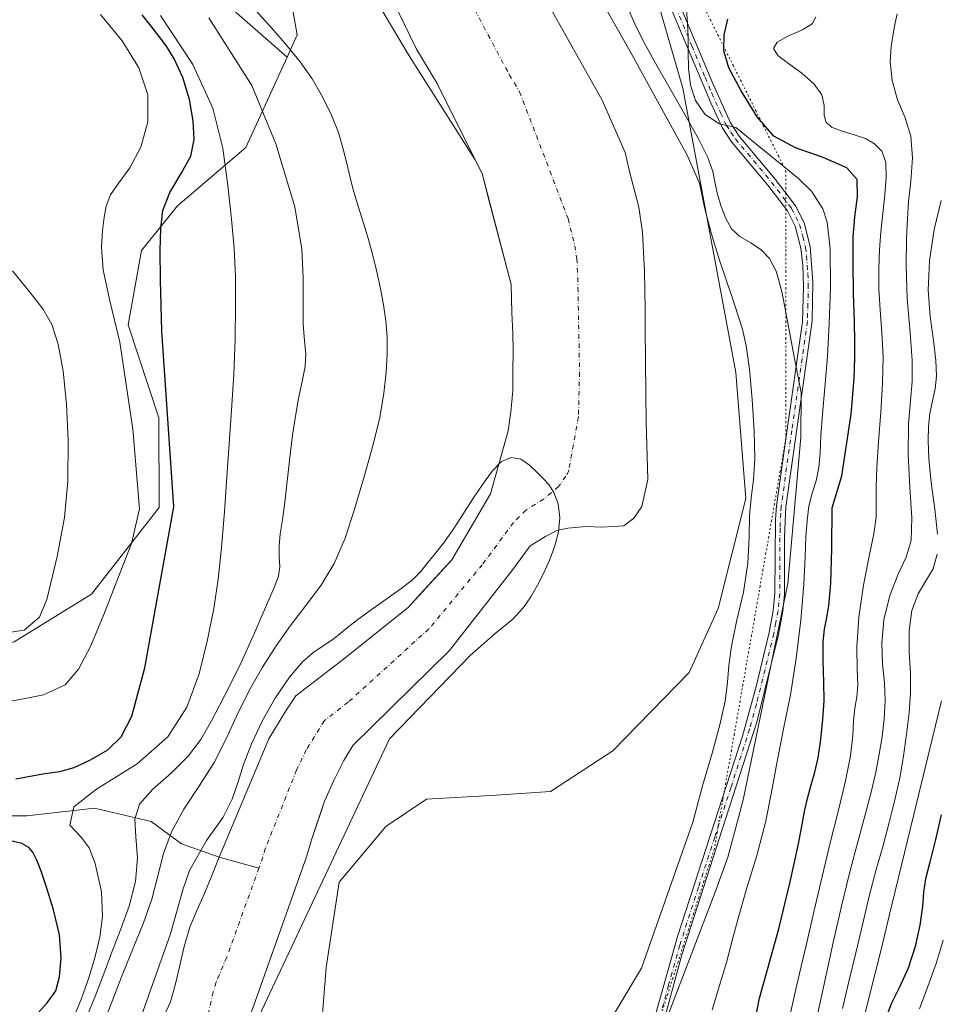
# Model space of a CAD drawing. Units: metres. Extents: x 628385 to 631853, y 4704161 to 4706547.
# Drawn here: x 630139 to 630406, y 4704683 to 4704970 of the extents above; entities that cross this region are included whole.
import ezdxf

# ---------------------------------------------------------------- set-up
doc = ezdxf.new("R2010")
doc.units = ezdxf.units.M
doc.header["$MEASUREMENT"] = 0
doc.linetypes.add('DGN Style 4', pattern=[2.638475, 1.318413, -0.659207, 0.001648, -0.659207])
doc.linetypes.add('DGN Style 5', pattern=[1.153612, 0.494405, -0.659207])
for name, color, linetype, lineweight in [('Arbolado forestal CxS', 92, 'Continuous', 0), ('Corriente natural Cxs', 4, 'Continuous', 13), ('Corriente natural eje', 4, 'DGN Style 4', 0), ('Corriente natural lineal', 142, 'Continuous', 13), ('Curva de nivel maestra', 30, 'Continuous', 30), ('Curva de nivel normal', 30, 'Continuous', 0), ('Matorral CxS', 135, 'Continuous', 0), ('Pista no pavimentada Cxs', 111, 'Continuous', 0), ('Pista no pavimentada eje', 91, 'DGN Style 4', 0), ('Suelo desnudo CxS', 253, 'Continuous', 0), ('Vía pecuaria eje', 92, 'DGN Style 5', 0)]:
    doc.layers.add(name, color=color, linetype=linetype, lineweight=lineweight)

# ---------------------------------------------------------------- blocks, each defined once
blk = doc.blocks.new('*U15')
at = {"layer": 'Arbolado forestal CxS', "color": 92, "linetype": 'Continuous', "lineweight": 0}
blk.add_polyline3d([(630200.6801, 4704973.0015, 361.9207), (630216.9769, 4704958.7767, 360.2982), (630204.9223, 4704932.4719, 368.4839), (630185.0401, 4704915.4447, 374.4642), (630174.5819, 4704902.4717, 376.8028), (630170.7045, 4704880.7807, 378.8898), (630179.6749, 4704853.7099, 377.684), (630179.7231, 4704827.6759, 377.9223), (630160.0589, 4704802.3987, 382.2521), (630137.5547, 4704788.4777, 384.6417)], dxfattribs=at)
blk = doc.blocks.new('*U17')
at = {"layer": 'Suelo desnudo CxS', "color": 253, "linetype": 'Continuous', "lineweight": 0}
for points in [[(630285.8971, 4704986.8978, 354.5539), (630308.71, 4704946.28, 355.586), (630315.37, 4704930.95, 354.6666), (630316.72, 4704925.5, 354.7541), (630319.39, 4704915.12, 355.2304), (630320.48, 4704907.7, 355.4987), (630320.77, 4704902.01, 355.4793), (630321.05, 4704896.51, 355.3532), (630321.16, 4704890.81, 355.3234), (630321.26, 4704885.47, 355.1382), (630321.19, 4704879.77, 354.5835), (630321.44, 4704860.9, 354.7011), (630321.52, 4704852.53, 354.9719), (630322.01, 4704835.81, 354.3276), (630320.28, 4704827.89, 354.4983), (630317.96, 4704824.56, 354.2603), (630317.827, 4704824.4558, 354.2415), (630315.05, 4704822.28, 354.1204), (630308.65, 4704821.95, 354.5807), (630304.01, 4704822.07, 354.7653), (630298.69, 4704821.62, 354.6694), (630295.52, 4704820.92, 354.4837), (630292.23, 4704819.15, 354.2524), (630287.7401, 4704816.43, 354.1175), (630282.74, 4704809.58, 353.7248), (630264.29, 4704785.99, 353.7167), (630236.13, 4704758.36, 353.7089), (630233.5101, 4704753.96, 353.6986), (630230.6001, 4704748.11, 353.7614), (630227.88, 4704742.09, 353.3432), (630226.8727, 4704739.144, 353.5005), (630224.1601, 4704731.21, 353.2817), (630222.65, 4704725.97, 352.8662), (630203.99, 4704673.42, 353.7809)], [(630180.58, 4704678.46, 354.1407), (630182.98, 4704683.74, 354.359), (630184.49, 4704688.99, 354.3841), (630185.67, 4704693.86, 354.0794), (630186.97, 4704699.8, 353.8338), (630188.64, 4704705.41, 354.0216), (630190.7, 4704710.32, 353.9596), (630192.94, 4704715.25, 353.9014), (630194.84, 4704719.98, 354.1255), (630197.21, 4704725.8, 354.4715), (630211.63, 4704760.32, 354.3049), (630216.56, 4704768.41, 354.0163), (630219.54, 4704772.84, 353.9593), (630233.42, 4704783.52, 354.2157), (630246.4938, 4704793.961, 354.3631), (630250.7577, 4704797.3662, 354.067), (630252.24, 4704798.55, 354.1026), (630255.7599, 4704802.3952, 354.4262), (630264.9001, 4704812.38, 354.687), (630276.2, 4704831.66, 354.8069), (630281.32, 4704849.92, 355.3481), (630282.11, 4704855.48, 355.3047), (630282.69, 4704861.56, 355.3018), (630282.7456, 4704866.8469, 355.2941), (630282.75, 4704867.27, 355.2915), (630282.81, 4704873.15, 355.2064), (630282.71, 4704878.49, 355.1397), (630282.41, 4704884.35, 354.9499), (630282.17, 4704892.53, 354.9222), (630275.369, 4704918.6597, 355.2133), (630273.75, 4704924.88, 355.0516), (630271.7827, 4704928.8207, 355.0258), (630260.66, 4704951.1, 355.2416), (630254.62, 4704961.12, 354.6531), (630234.51, 4705002.58, 355.324)]]:
    blk.add_polyline3d(points, dxfattribs=at)
blk = doc.blocks.new('*U18')
at = {"layer": 'Corriente natural Cxs', "color": 4, "linetype": 'Continuous', "lineweight": 13}
for points in [[(630275.32, 4705005.73, 355.0218), (630308.71, 4704946.28, 355.586), (630315.37, 4704930.95, 354.6666), (630316.72, 4704925.5, 354.7541), (630319.39, 4704915.12, 355.2304), (630320.48, 4704907.7, 355.4987), (630320.77, 4704902.01, 355.4793), (630321.05, 4704896.51, 355.3532), (630321.16, 4704890.81, 355.3234), (630321.26, 4704885.47, 355.1382), (630321.19, 4704879.77, 354.5835), (630321.44, 4704860.9, 354.7011), (630321.52, 4704852.53, 354.9719), (630322.01, 4704835.81, 354.3276), (630320.28, 4704827.89, 354.4983), (630317.96, 4704824.56, 354.2603), (630315.05, 4704822.28, 354.1204), (630308.65, 4704821.95, 354.5807), (630304.01, 4704822.07, 354.7653), (630298.69, 4704821.62, 354.6694), (630295.52, 4704820.92, 354.4837), (630292.23, 4704819.15, 354.2524), (630287.7401, 4704816.43, 354.1175), (630282.74, 4704809.58, 353.7248), (630264.29, 4704785.99, 353.7167), (630236.13, 4704758.36, 353.7089), (630233.5101, 4704753.96, 353.6986), (630230.6001, 4704748.11, 353.7614), (630227.88, 4704742.09, 353.3432), (630224.1601, 4704731.21, 353.2817), (630222.65, 4704725.97, 352.8662), (630203.99, 4704673.42, 353.7809)], [(630180.58, 4704678.46, 354.1407), (630182.98, 4704683.74, 354.359), (630184.49, 4704688.99, 354.3841), (630185.67, 4704693.86, 354.0794), (630186.97, 4704699.8, 353.8338), (630188.64, 4704705.41, 354.0216), (630190.7, 4704710.32, 353.9596), (630192.94, 4704715.25, 353.9014), (630194.84, 4704719.98, 354.1255), (630197.21, 4704725.8, 354.4715), (630211.63, 4704760.32, 354.3049), (630216.56, 4704768.41, 354.0163), (630219.54, 4704772.84, 353.9593), (630233.42, 4704783.52, 354.2157), (630252.24, 4704798.55, 354.1026), (630264.9001, 4704812.38, 354.687), (630276.2, 4704831.66, 354.8069), (630281.32, 4704849.92, 355.3481), (630282.11, 4704855.48, 355.3047), (630282.69, 4704861.56, 355.3018), (630282.75, 4704867.27, 355.2915), (630282.81, 4704873.15, 355.2064), (630282.71, 4704878.49, 355.1397), (630282.41, 4704884.35, 354.9499), (630282.17, 4704892.53, 354.9222), (630273.75, 4704924.88, 355.0516), (630260.66, 4704951.1, 355.2416), (630254.62, 4704961.12, 354.6531), (630234.51, 4705002.58, 355.324)]]:
    blk.add_polyline3d(points, dxfattribs=at)

msp = doc.modelspace()

# ---------------------------------------------------------------- linework, layer by layer
at = {"layer": 'Arbolado forestal CxS', "color": 92, "linetype": 'Continuous', "lineweight": 0}
for points in [[(629813.8697, 4705255.4905, 376.0174), (629826.3115, 4705251.7947, 371.5722), (629863.1229, 4705223.2909, 375.6098), (629912.2207, 4705192.1853, 367.0901), (629951.9307, 4705155.7537, 370.0299), (629985.5091, 4705135.0379, 366.2444), (630002.4157, 4705120.2381, 368.3529), (630024.9183, 4705110.0293, 363.4422), (630058.0969, 4705104.5435, 358.8317), (630086.9825, 4705093.2307, 357.764), (630118.7069, 4705070.5619, 357.1219), (630148.9097, 4705033.2481, 360.3381), (630177.9437, 4704992.0945, 365.5056), (630200.6801, 4704973.0015, 361.9207), (630216.9769, 4704958.7767, 360.2982)], [(629813.8697, 4705255.4905, 376.0174), (629826.3115, 4705251.7947, 371.5722), (629863.1229, 4705223.2909, 375.6098), (629912.2207, 4705192.1853, 367.0901), (629951.9307, 4705155.7537, 370.0299), (629985.5091, 4705135.0379, 366.2444), (630002.4157, 4705120.2381, 368.3529), (630024.9183, 4705110.0293, 363.4422), (630058.0969, 4705104.5435, 358.8317), (630086.9825, 4705093.2307, 357.764), (630118.7069, 4705070.5619, 357.1219), (630148.9097, 4705033.2481, 360.3381), (630177.9437, 4704992.0945, 365.5056), (630200.6801, 4704973.0015, 361.9207), (630216.9769, 4704958.7767, 360.2982)], [(630271.7827, 4704928.8207, 355.0258), (630252.5025, 4704959.1109, 355.0637), (630233.2253, 4704991.6287, 355.417), (630210.8069, 4705022.7955, 355.7744), (630191.6965, 4705038.5895, 356.0946), (630208.5179, 4705013.2105, 356.2548), (630216.2183, 4704986.1065, 358.0018), (630219.9429, 4704965.2477, 359.1534), (630216.9769, 4704958.7767, 360.2982)], [(630234.51, 4705002.58, 355.324), (630254.62, 4704961.12, 354.6531), (630260.66, 4704951.1, 355.2416), (630271.7827, 4704928.8207, 355.0258), (630252.5025, 4704959.1109, 355.0637), (630233.2253, 4704991.6287, 355.417)], [(630234.51, 4705002.58, 355.324), (630254.62, 4704961.12, 354.6531), (630260.66, 4704951.1, 355.2416), (630271.7827, 4704928.8207, 355.0258)], [(630216.2183, 4704986.1065, 358.0018), (630219.9429, 4704965.2477, 359.1534), (630216.9769, 4704958.7767, 360.2982), (630200.6801, 4704973.0015, 361.9207)], [(630203.99, 4704673.42, 353.7809), (630222.65, 4704725.97, 352.8662), (630224.1601, 4704731.21, 353.2817), (630226.8727, 4704739.144, 353.5005), (630227.88, 4704742.09, 353.3432), (630230.6001, 4704748.11, 353.7614), (630233.5101, 4704753.96, 353.6986), (630236.13, 4704758.36, 353.7089), (630264.29, 4704785.99, 353.7167), (630282.74, 4704809.58, 353.7248), (630287.7401, 4704816.43, 354.1175), (630292.23, 4704819.15, 354.2524), (630295.52, 4704820.92, 354.4837), (630298.69, 4704821.62, 354.6694), (630304.01, 4704822.07, 354.7653), (630308.65, 4704821.95, 354.5807), (630315.05, 4704822.28, 354.1204), (630317.827, 4704824.4558, 354.2415), (630317.96, 4704824.56, 354.2603), (630320.28, 4704827.89, 354.4983), (630322.01, 4704835.81, 354.3276), (630321.52, 4704852.53, 354.9719), (630321.44, 4704860.9, 354.7011), (630321.19, 4704879.77, 354.5835), (630321.26, 4704885.47, 355.1382), (630321.16, 4704890.81, 355.3234), (630321.05, 4704896.51, 355.3532), (630320.77, 4704902.01, 355.4793), (630320.48, 4704907.7, 355.4987), (630319.39, 4704915.12, 355.2304), (630316.72, 4704925.5, 354.7541), (630315.37, 4704930.95, 354.6666), (630308.71, 4704946.28, 355.586), (630285.8971, 4704986.8978, 354.5539)], [(630285.8971, 4704986.8978, 354.5539), (630308.71, 4704946.28, 355.586), (630315.37, 4704930.95, 354.6666), (630316.72, 4704925.5, 354.7541), (630319.39, 4704915.12, 355.2304), (630320.48, 4704907.7, 355.4987), (630320.77, 4704902.01, 355.4793), (630321.05, 4704896.51, 355.3532), (630321.16, 4704890.81, 355.3234), (630321.26, 4704885.47, 355.1382), (630321.19, 4704879.77, 354.5835), (630321.44, 4704860.9, 354.7011), (630321.52, 4704852.53, 354.9719), (630322.01, 4704835.81, 354.3276), (630320.28, 4704827.89, 354.4983), (630317.96, 4704824.56, 354.2603), (630317.827, 4704824.4558, 354.2415), (630315.05, 4704822.28, 354.1204), (630308.65, 4704821.95, 354.5807), (630304.01, 4704822.07, 354.7653), (630298.69, 4704821.62, 354.6694), (630295.52, 4704820.92, 354.4837), (630292.23, 4704819.15, 354.2524), (630287.7401, 4704816.43, 354.1175), (630282.74, 4704809.58, 353.7248), (630264.29, 4704785.99, 353.7167), (630236.13, 4704758.36, 353.7089), (630233.5101, 4704753.96, 353.6986), (630230.6001, 4704748.11, 353.7614), (630227.88, 4704742.09, 353.3432), (630226.8727, 4704739.144, 353.5005), (630224.1601, 4704731.21, 353.2817), (630222.65, 4704725.97, 352.8662), (630203.99, 4704673.42, 353.7809)], [(630323.0715, 4704981.2685, 368.6836), (630332.1589, 4704949.7555, 368.7192), (630341.0277, 4704902.3617, 360.2803), (630347.6749, 4704866.9747, 359.2378), (630350.5471, 4704830.2199, 359.9484), (630342.4925, 4704798.2601, 358.7313), (630334.0883, 4704779.6259, 357.9798), (630311.8179, 4704756.8209, 356.1297), (630293.7077, 4704744.9197, 356.4362), (630277.8527, 4704743.8717, 356.8491), (630257.5549, 4704742.7075, 356.3825), (630245.6929, 4704734.7795, 356.2692), (630232.1427, 4704718.5515, 355.966), (630228.3491, 4704693.6873, 356.8598), (630226.9287, 4704675.2355, 357.1782)], [(630323.0715, 4704981.2685, 368.6836), (630332.1589, 4704949.7555, 368.7192), (630341.0277, 4704902.3617, 360.2803), (630347.6749, 4704866.9747, 359.2378), (630350.5471, 4704830.2199, 359.9484), (630342.4925, 4704798.2601, 358.7313), (630334.0883, 4704779.6259, 357.9798), (630311.8179, 4704756.8209, 356.1297), (630293.7077, 4704744.9197, 356.4362), (630277.8527, 4704743.8717, 356.8491), (630257.5549, 4704742.7075, 356.3825), (630245.6929, 4704734.7795, 356.2692), (630232.1427, 4704718.5515, 355.966), (630228.3491, 4704693.6873, 356.8598), (630226.9287, 4704675.2355, 357.1782)], [(630095.5901, 4704796.6013, 391.3274), (630114.8337, 4704782.8065, 387.6249), (630137.5547, 4704788.4777, 384.6417), (630160.0589, 4704802.3987, 382.2521), (630179.7231, 4704827.6759, 377.9223), (630179.6749, 4704853.7099, 377.684), (630170.7045, 4704880.7807, 378.8898), (630174.5819, 4704902.4717, 376.8028), (630185.0401, 4704915.4447, 374.4642), (630204.9223, 4704932.4719, 368.4839), (630216.9769, 4704958.7767, 360.2982)]]:
    msp.add_polyline3d(points, dxfattribs=at)
at = {"layer": 'Corriente natural Cxs', "color": 4, "linetype": 'Continuous', "lineweight": 13}
for points in [[(630275.32, 4705005.73, 355.0218), (630308.71, 4704946.28, 355.586), (630315.37, 4704930.95, 354.6666), (630316.72, 4704925.5, 354.7541), (630319.39, 4704915.12, 355.2304), (630320.48, 4704907.7, 355.4987), (630320.77, 4704902.01, 355.4793), (630321.05, 4704896.51, 355.3532), (630321.16, 4704890.81, 355.3234), (630321.26, 4704885.47, 355.1382), (630321.19, 4704879.77, 354.5835), (630321.44, 4704860.9, 354.7011), (630321.52, 4704852.53, 354.9719), (630322.01, 4704835.81, 354.3276), (630320.28, 4704827.89, 354.4983), (630317.96, 4704824.56, 354.2603), (630315.05, 4704822.28, 354.1204), (630308.65, 4704821.95, 354.5807), (630304.01, 4704822.07, 354.7653), (630298.69, 4704821.62, 354.6694), (630295.52, 4704820.92, 354.4837), (630292.23, 4704819.15, 354.2524), (630287.7401, 4704816.43, 354.1175), (630282.74, 4704809.58, 353.7248), (630264.29, 4704785.99, 353.7167), (630236.13, 4704758.36, 353.7089), (630233.5101, 4704753.96, 353.6986), (630230.6001, 4704748.11, 353.7614), (630227.88, 4704742.09, 353.3432), (630224.1601, 4704731.21, 353.2817), (630222.65, 4704725.97, 352.8662), (630203.99, 4704673.42, 353.7809)], [(630180.58, 4704678.46, 354.1407), (630182.98, 4704683.74, 354.359), (630184.49, 4704688.99, 354.3841), (630185.67, 4704693.86, 354.0794), (630186.97, 4704699.8, 353.8338), (630188.64, 4704705.41, 354.0216), (630190.7, 4704710.32, 353.9596), (630192.94, 4704715.25, 353.9014), (630194.84, 4704719.98, 354.1255), (630197.21, 4704725.8, 354.4715), (630211.63, 4704760.32, 354.3049), (630216.56, 4704768.41, 354.0163), (630219.54, 4704772.84, 353.9593), (630233.42, 4704783.52, 354.2157), (630252.24, 4704798.55, 354.1026), (630264.9001, 4704812.38, 354.687), (630276.2, 4704831.66, 354.8069), (630281.32, 4704849.92, 355.3481), (630282.11, 4704855.48, 355.3047), (630282.69, 4704861.56, 355.3018), (630282.75, 4704867.27, 355.2915), (630282.81, 4704873.15, 355.2064), (630282.71, 4704878.49, 355.1397), (630282.41, 4704884.35, 354.9499), (630282.17, 4704892.53, 354.9222), (630273.75, 4704924.88, 355.0516), (630260.66, 4704951.1, 355.2416), (630254.62, 4704961.12, 354.6531), (630234.51, 4705002.58, 355.324)]]:
    msp.add_polyline3d(points, dxfattribs=at)
at = {"layer": 'Corriente natural eje', "color": 4, "linetype": 'DGN Style 4', "lineweight": 0}
for points in [[(630254.9007, 4705004.0304, 354.1714), (630281.6601, 4704953.7001, 353.9406), (630284.6801, 4704948.6901, 353.8862), (630298.7701, 4704911.7401, 353.7075), (630300.7801, 4704903.8301, 353.769), (630301.3201, 4704900.1101, 353.3897), (630301.6101, 4704894.5201, 353.0913), (630302.1301, 4704867.0201, 353.5755), (630301.8101, 4704854.0101, 353.3601), (630298.9801, 4704838.3601, 354.3745), (630298.1601, 4704836.7401, 354.4223), (630296.0101, 4704833.7401, 354.4876), (630291.6501, 4704830.0201, 354.3614), (630286.5601, 4704826.9501, 354.2414), (630282.9001, 4704823.2701, 354.1401), (630273.8201, 4704810.9801, 354.088), (630258.2601, 4704792.2701, 354.1422), (630234.7701, 4704770.9401, 353.3716), (630227.8301, 4704765.6001, 353.7505), (630222.5701, 4704757.1401, 353.8334), (630219.7501, 4704751.2001, 353.525), (630210.6901, 4704728.5001, 353.5373), (630209.9301, 4704725.8801, 353.3189), (630208.771, 4704722.6651, 352.7569)], [(630208.771, 4704722.6651, 352.7569), (630199.4101, 4704696.7001, 352.4795), (630196.3101, 4704689.4101, 352.1791), (630195.4801, 4704686.6101, 352.2087), (630194.2401, 4704681.2001, 352.5396), (630192.2801, 4704675.9401, 352.6025), (630186.9201, 4704665.7801, 352.8991), (630184.0501, 4704660.9101, 352.9421), (630151.6301, 4704595.4701, 352.8151), (630150.7101, 4704592.5701, 352.9096), (630143.9404, 4704579.5398, 352.2623)]]:
    msp.add_polyline3d(points, dxfattribs=at)
at = {"layer": 'Corriente natural lineal', "color": 142, "linetype": 'Continuous', "lineweight": 13}
msp.add_polyline3d([(630119.2301, 4704737.8601, 373.9094), (630141.1601, 4704737.8501, 372.5244), (630160.8901, 4704740.1101, 368.2036), (630177.4301, 4704736.1901, 363.1212), (630186.2401, 4704729.7501, 357.8645), (630197.2101, 4704725.8001, 354.4715), (630208.771, 4704722.6651, 352.7569)], dxfattribs=at)
at = {"layer": 'Curva de nivel maestra', "color": 30, "linetype": 'Continuous', "lineweight": 30, "flags": 128}
for points, elevation in [([(630137.97, 4704748.6301), (630145.88, 4704750.0501), (630150.79, 4704750.7301), (630154.93, 4704751.9601), (630159.78, 4704754.1401), (630164.74, 4704757.0401), (630168.71, 4704760.8601), (630171.76, 4704766.8501), (630175.52, 4704780.9901), (630183.96, 4704827.7901), (630180.49, 4704878.9901), (630180.11, 4704893.9401), (630180.02, 4704902.4501), (630180.17, 4704908.8701), (630180.78, 4704914.1001), (630182.8, 4704919.3401), (630186.16, 4704924.8701), (630188.95, 4704929.9601), (630189.94, 4704934.8301), (630189.64, 4704940.2101), (630188.55, 4704946.4301), (630186.59, 4704952.8801), (630184.14, 4704958.2301), (630181.84, 4704961.9701), (630179.75, 4704964.8101), (630177.41, 4704967.7901), (630174.77, 4704971.0601)], 375), ([(630353.2, 4704677.8201), (630354.56, 4704684.7401), (630356.9, 4704693.1001), (630360.14, 4704705.0001), (630363.44, 4704718.6501), (630365.8, 4704729.2701), (630366.99, 4704735.3801), (630367.61, 4704739.1201), (630368.47, 4704742.8701), (630369.52, 4704746.8901), (630370.59, 4704750.6101), (630371.65, 4704754.7301), (630372.43, 4704760.1301), (630373.01, 4704766.0301), (630373.35, 4704771.3701), (630373.24, 4704776.7501), (630373.04, 4704782.9501), (630373.08, 4704788.5501), (630373.42, 4704792.2301), (630374, 4704795.1001), (630374.74, 4704799.0001), (630375.27, 4704805.6101), (630375.54, 4704815.6501), (630375.67, 4704827.5101), (630378.45, 4704836.8501), (630381.22, 4704854.8101), (630382.1, 4704865.2101), (630382.32, 4704871.1801), (630382.27, 4704875.9301), (630382.14, 4704881.7301), (630381.94, 4704889.8301), (630381.76, 4704898.8701), (630381.84, 4704906.3401), (630382.29, 4704912.2901), (630383.04, 4704918.0801), (630382.92, 4704923.0901), (630379.91, 4704926.5701), (630373.1, 4704929.5001), (630364.99, 4704932.3601), (630358.68, 4704935.7901), (630353.87, 4704941.4001), (630349.2, 4704948.9901), (630345.59, 4704955.6801), (630344.1, 4704960.6201), (630344.22, 4704965.2501), (630345.3, 4704969.8601)], 375), ([(630407.38, 4704738.1301), (630405.79, 4704730.9601), (630404.15, 4704724.4001), (630402.82, 4704719.5201), (630402.26, 4704715.6501), (630401.99, 4704711.4201), (630401.25, 4704706.0401), (630399.88, 4704699.8601), (630397.8, 4704693.4601), (630395.22, 4704687.7701), (630392.93, 4704683.3401), (630391.52, 4704679.5001)], 400), ([(630142.95, 4704678.7201), (630147.09, 4704683.4101), (630149.59, 4704686.9301), (630150.72, 4704690.9501), (630151.16, 4704696.5601), (630150.72, 4704703.2001), (630148.99, 4704710.4801), (630146.96, 4704717.1201), (630145.4, 4704721.7601), (630144.11, 4704725.0001), (630142.99, 4704727.2801), (630141.73, 4704728.6901), (630139.73, 4704729.7601), (630136.04, 4704730.7101)], 375)]:
    msp.add_lwpolyline(points, dxfattribs=dict(at, elevation=elevation))
at = {"layer": 'Curva de nivel normal', "color": 30, "linetype": 'Continuous', "lineweight": 0, "flags": 128}
for points, elevation in [([(630306.88, 4704671.2801), (630320.14, 4704693.5201), (630335.1, 4704736.0201), (630337.93, 4704746.5701), (630340.72, 4704756.1301), (630342.99, 4704764.3701), (630344.5, 4704771.2001), (630345.25, 4704776.7501), (630345.63, 4704781.6501), (630346.33, 4704787.2201), (630347.86, 4704794.4701), (630349.84, 4704802.9601), (630351.17, 4704811.4601), (630351.52, 4704818.9801), (630351.61, 4704825.1801), (630352.1, 4704830.4301), (630352.81, 4704835.6701), (630353.16, 4704841.9501), (630352.96, 4704849.9001), (630352.38, 4704859.1001), (630351.57, 4704867.8901), (630350.62, 4704874.6801), (630349.54, 4704879.5601), (630348.26, 4704883.7801), (630346.74, 4704888.3001), (630344.92, 4704893.6601), (630342.71, 4704900.2301), (630340.43, 4704907.6001), (630338.55, 4704914.9601), (630337.09, 4704922.0501), (630333.44, 4704930.1901), (630316.73, 4704960.5601), (630287.85, 4705011.6101)], 360), ([(630320.96, 4704661.7101), (630341.65, 4704715.6501), (630345.26, 4704725.8201), (630347.28, 4704732.9801), (630349.74, 4704742.4901), (630362.79, 4704805.5201), (630366.54, 4704848.1401), (630366.61, 4704861.1101), (630364.64, 4704871.5201), (630362.68, 4704881.8901), (630361.04, 4704890.5501), (630359.4, 4704896.4301), (630357.46, 4704900.1201), (630355, 4704902.7001), (630351.96, 4704904.7101), (630348.84, 4704906.5401), (630346.4, 4704908.7901), (630344.69, 4704911.7901), (630343.34, 4704915.2701), (630342.29, 4704918.7201), (630341.63, 4704922.0101), (630340.94, 4704925.4301), (630339.48, 4704929.5101), (630336.86, 4704934.7901), (630333.17, 4704941.4301), (630328.91, 4704948.8901), (630324.74, 4704956.1201), (630321.21, 4704962.4301), (630318.4, 4704967.9901), (630316.18, 4704973.1601)], 365), ([(630135.5, 4704771.0401), (630140.75, 4704772.0701), (630146, 4704773.0601), (630152.31, 4704776.0001), (630156.28, 4704780.6001), (630159.69, 4704787.1901), (630163.42, 4704795.9701), (630171.68, 4704817.1801), (630174.04, 4704827.2901), (630172.08, 4704850.4701), (630168.29, 4704875.7701), (630165.31, 4704888.1601), (630163.44, 4704896.8601), (630162.93, 4704903.3701), (630163.26, 4704908.3301), (630163.73, 4704912.1301), (630164.32, 4704915.4201), (630165.6, 4704918.6501), (630167.96, 4704922.1401), (630171.14, 4704926.5601), (630174.35, 4704932.5701), (630176.42, 4704939.9401), (630176.38, 4704947.7601), (630173.82, 4704955.6101), (630168.98, 4704963.5201), (630162.67, 4704971.1601)], 380), ([(630154.59, 4704678.5401), (630157.14, 4704684.6801), (630159.31, 4704690.9501), (630161.08, 4704696.8901), (630162.46, 4704702.5501), (630163.27, 4704708.5201), (630162.94, 4704715.7101), (630161.09, 4704724.0301), (630159.3, 4704728.5101), (630157, 4704731.6301), (630153.68, 4704735.1901), (630154.88, 4704740.4501), (630161.47, 4704745.6501), (630173.28, 4704753.0301), (630182.23, 4704760.8401), (630187.82, 4704769.4601), (630191.33, 4704779.1901), (630193.78, 4704789.1401), (630195.61, 4704798.2401), (630196.93, 4704806.7601), (630197.92, 4704816.0301), (630198.75, 4704826.3501), (630199.47, 4704836.5901), (630200.14, 4704846.1901), (630200.83, 4704855.9901), (630201.46, 4704866.4201), (630201.84, 4704876.7401), (630201.98, 4704886.2801), (630201.93, 4704894.9101), (630201.55, 4704903.0401), (630200.8, 4704911.5701), (630199.76, 4704921.3501), (630198.26, 4704932.3001), (630195.33, 4704943.9401), (630189.54, 4704956.6601), (630180.14, 4704970.8901)], 370), ([(630158.55, 4704679.1201), (630161.23, 4704685.5601), (630163.63, 4704691.8201), (630165.97, 4704698.1201), (630168.46, 4704704.6501), (630170.98, 4704711.5901), (630172.81, 4704718.7101), (630173.37, 4704725.6001), (630172.93, 4704731.7801), (630172.62, 4704736.9301), (630174, 4704741.2801), (630177.9, 4704745.6201), (630183.28, 4704750.3601), (630188.18, 4704755.2001), (630191.81, 4704760.0501), (630194.95, 4704765.5301), (630198.66, 4704772.6001), (630203.17, 4704781.6401), (630207.6, 4704791.3201), (630211, 4704799.2001), (630213.2, 4704804.3101), (630214.43, 4704807.6101), (630214.82, 4704810.3901), (630214.68, 4704813.2401), (630214.63, 4704816.3701), (630214.99, 4704819.9201), (630215.64, 4704824.0901), (630216.32, 4704829.1801), (630217.73, 4704842.1701), (630218.56, 4704848.6501), (630219.41, 4704854.2701), (630220.32, 4704859.3801), (630221.36, 4704864.3001), (630222.22, 4704868.6801), (630222.43, 4704872.4001), (630222.01, 4704876.1801), (630221.61, 4704881.0101), (630221.61, 4704887.2401), (630221.68, 4704894.4801), (630221.22, 4704902.8201), (630219.18, 4704915.1801), (630213.65, 4704933.5501), (630206.69, 4704950.5101), (630194.19, 4704970.1601)], 365), ([(630207.82, 4704972.4201), (630212.42, 4704967.2601), (630216.83, 4704962.2301), (630220.77, 4704957.3801), (630224.24, 4704952.4301), (630227.32, 4704947.1601), (630229.91, 4704941.8801), (630231.91, 4704936.8301), (630233.42, 4704931.6701), (630234.71, 4704926.1301), (630236.09, 4704920.5601), (630237.66, 4704915.3301), (630239.24, 4704910.4201), (630240.64, 4704905.7001), (630241.9, 4704901.0001), (630243.08, 4704896.2101), (630244.16, 4704891.3801), (630245.07, 4704886.6401), (630245.77, 4704881.9701), (630246.13, 4704877.2501), (630246.14, 4704872.3601), (630245.85, 4704867.0301), (630245.18, 4704860.8801), (630243.95, 4704853.8701), (630242.07, 4704845.9401), (630239.56, 4704836.9701), (630236.73, 4704827.4701), (630233.86, 4704818.6901), (630230.72, 4704811.3301), (630226.88, 4704805.0301), (630222.44, 4704799.1101), (630217.98, 4704793.2601), (630213.81, 4704787.3801), (630209.82, 4704781.1801), (630205.95, 4704774.3601), (630202.36, 4704767.1201), (630199.1, 4704760.0901), (630195.7, 4704753.4201), (630191.5, 4704746.6701), (630186.94, 4704739.8001), (630183.29, 4704733.2201), (630180.99, 4704726.8801), (630179.38, 4704720.3701), (630177.56, 4704713.5801), (630175.15, 4704706.6901), (630169.14, 4704691.9701), (630165.71, 4704683.1301), (630161.95, 4704673.4201)], 360), ([(630340.7, 4704681.3701), (630342.91, 4704688.4601), (630344.87, 4704695.1601), (630346.48, 4704701.1901), (630348.22, 4704707.7201), (630350.69, 4704716.2301), (630353.7, 4704726.2701), (630356.28, 4704735.9301), (630358.05, 4704744.7301), (630359.65, 4704753.7001), (630361.55, 4704763.2101), (630363.52, 4704773.1101), (630365.22, 4704783.6801), (630366.55, 4704794.8401), (630367.4, 4704805.1901), (630367.8, 4704813.2401), (630368.04, 4704819.1001), (630368.36, 4704823.8201), (630368.93, 4704828.0101), (630369.87, 4704831.7701), (630370.98, 4704835.3801), (630371.82, 4704839.2401), (630372.18, 4704843.5801), (630372.39, 4704848.5901), (630372.83, 4704854.8101), (630373.55, 4704862.6101), (630374.28, 4704871.5701), (630374.81, 4704881.2101), (630375.16, 4704891.5601), (630375.13, 4704902.9101), (630374.19, 4704910.7401), (630372.98, 4704914.5501), (630369.64, 4704919.7601), (630365.85, 4704923.4501), (630347.67, 4704938.3101), (630342.79, 4704939.3601), (630338.65, 4704942.1901), (630335.92, 4704946.1501), (630334.43, 4704950.5801), (630333.87, 4704955.4801), (630333.76, 4704960.2801), (630333.73, 4704964.5701), (630333.6, 4704968.5301), (630333.23, 4704972.7001)], 370), ([(630362.88, 4704677.3601), (630365.32, 4704688.2601), (630367.97, 4704699.7401), (630370.42, 4704710.3401), (630372.74, 4704720.2101), (630375.12, 4704730.0101), (630377.49, 4704739.4801), (630379.57, 4704748.0401), (630381, 4704755.3301), (630381.66, 4704761.1101), (630381.91, 4704765.5301), (630382.31, 4704769.1801), (630382.88, 4704772.5501), (630383.16, 4704776.0301), (630383, 4704780.4901), (630382.89, 4704787.0101), (630383.44, 4704795.6801), (630384.8, 4704805.0601), (630386.5, 4704813.4201), (630387.86, 4704819.9401), (630388.46, 4704824.7801), (630388.5, 4704828.8801), (630388.48, 4704833.4301), (630388.69, 4704839.3101), (630389.16, 4704846.8501), (630389.81, 4704855.4101), (630390.37, 4704863.8501), (630390.49, 4704871.5501), (630390.13, 4704878.5401), (630389.61, 4704885.1101), (630389.28, 4704891.4301), (630389.26, 4704897.3001), (630389.5, 4704902.6901), (630389.9, 4704907.8901), (630390.4, 4704913.2001), (630390.99, 4704918.6301), (630391.44, 4704923.8201), (630391.27, 4704928.1601), (630390.12, 4704931.3501), (630388.05, 4704933.5501), (630385.35, 4704935.0701), (630382.12, 4704936.1801), (630378.57, 4704937.1801), (630375.52, 4704938.3701), (630373.79, 4704939.8901), (630373.37, 4704941.9901), (630373.37, 4704944.7201), (630372.65, 4704947.7501), (630370.43, 4704950.9001), (630366.86, 4704954.0501), (630362.92, 4704956.8701), (630359.86, 4704959.2101), (630358.59, 4704961.2501), (630359.65, 4704963.1501), (630362.92, 4704964.9801), (630367, 4704966.7401), (630369.9, 4704968.5001), (630370.9, 4704970.5001)], 380), ([(630369.84, 4704672.8401), (630373.16, 4704687.9401), (630376, 4704700.9701), (630378.39, 4704711.5501), (630380.74, 4704721.1801), (630383.14, 4704730.2801), (630385.29, 4704738.1601), (630387.03, 4704744.7701), (630388.38, 4704750.5601), (630389.4, 4704755.7901), (630390.22, 4704760.8601), (630390.86, 4704766.0801), (630391.15, 4704771.3301), (630390.92, 4704776.5601), (630390.36, 4704782.0701), (630390.1, 4704788.1701), (630390.74, 4704794.9601), (630392.49, 4704801.9801), (630394.92, 4704808.2101), (630397.22, 4704813.1801), (630398.67, 4704818.0201), (630398.92, 4704824.5801), (630398.34, 4704833.4301), (630397.82, 4704843.1701), (630397.93, 4704851.8701), (630398.5, 4704858.6701), (630399.01, 4704864.2901), (630398.99, 4704870.4501), (630398.35, 4704878.5901), (630397.54, 4704888.4601), (630397.19, 4704898.1501), (630397.33, 4704905.9301), (630397.59, 4704911.6901), (630397.93, 4704916.7501), (630398.54, 4704922.6401), (630399.06, 4704929.4201), (630398.63, 4704935.7201), (630396.95, 4704941.0501), (630394.73, 4704946.3301), (630393.11, 4704952.0001), (630392.58, 4704957.3801), (630392.84, 4704961.8701), (630393.41, 4704965.5901), (630394.01, 4704968.7401), (630394.63, 4704971.3501)], 385), ([(630407.46, 4704917.0501), (630405.4, 4704908.5901), (630404.03, 4704899.5001), (630403.64, 4704890.9501), (630404.22, 4704883.2501), (630405.18, 4704876.2901), (630405.89, 4704870.3901), (630406.06, 4704865.8501), (630405.66, 4704862.1601), (630404.88, 4704858.6501), (630404.15, 4704855.0401), (630403.73, 4704851.2501), (630403.62, 4704847.0301), (630403.86, 4704841.7801), (630404.53, 4704834.9601), (630405.55, 4704827.1301), (630406.36, 4704819.8401)], 390), ([(630135.99, 4704791.2101), (630140.37, 4704791.9201), (630144.87, 4704795.6701), (630146.99, 4704800.8301), (630150, 4704813.3701), (630152.18, 4704824.7601), (630153.14, 4704835.3301), (630153.2, 4704847.1901), (630152.75, 4704857.7501), (630151.76, 4704867.2901), (630150.34, 4704875.1501), (630148.47, 4704880.8901), (630145.84, 4704885.4401), (630142.04, 4704890.3301), (630137.02, 4704896.5201)], 385), ([(630196.3719, 4704653.2324), (630246.84, 4704760.3101), (630270.3, 4704784.5101), (630277.51, 4704790.9501), (630282.67, 4704795.1201), (630285.76, 4704798.4901), (630287.91, 4704801.6501), (630289.84, 4704804.9901), (630291.72, 4704808.6401), (630293.45, 4704812.5301), (630294.91, 4704816.5001), (630296.02, 4704820.5101), (630296.42, 4704824.6301), (630295.88, 4704828.6701), (630294.66, 4704832.0401), (630293.14, 4704834.3701), (630291.51, 4704836.0901), (630289.72, 4704837.9001), (630287.58, 4704839.9601), (630285.03, 4704841.7101), (630282.22, 4704842.2301), (630279.37, 4704841.0101), (630276.64, 4704838.2201), (630273.93, 4704834.4201), (630271.06, 4704830.1201), (630268.12, 4704825.6401), (630265.31, 4704821.2401), (630262.5, 4704817.2101), (630259.78, 4704813.8401), (630257.6, 4704811.1701), (630255.78, 4704808.8601), (630253.38, 4704806.5001), (630249.84, 4704803.8001), (630241.47, 4704797.8301), (630237.6, 4704795.0201), (630233.96, 4704792.1801), (630230.64, 4704789.5101), (630227.7, 4704787.4501), (630224.85, 4704785.6001), (630221.58, 4704782.8101), (630217.67, 4704778.2501), (630213.5, 4704772.1501), (630209.67, 4704765.4201), (630206.58, 4704758.8201), (630204.32, 4704752.7801), (630202.65, 4704747.5001), (630201.01, 4704742.7301), (630198.35, 4704737.5101), (630193.48, 4704730.6601), (630188.51, 4704721.9401), (630186.73, 4704716.6001), (630182.99, 4704703.5201), (630174.53, 4704679.4101)], 355), ([(630406.29, 4704814.0601), (630405.07, 4704809.7801), (630402.97, 4704806.2801), (630400.68, 4704802.4901), (630398.92, 4704797.6701), (630398.11, 4704791.7801), (630398.13, 4704785.4801), (630398.45, 4704779.4201), (630398.51, 4704773.6701), (630398.08, 4704767.8401), (630397.33, 4704761.6101), (630396.44, 4704755.2101), (630395.36, 4704748.9201), (630393.96, 4704742.5401), (630392.31, 4704735.9301), (630390.5, 4704729.2701), (630388.53, 4704722.2701), (630386.46, 4704714.4301), (630384.48, 4704706.0901), (630382.58, 4704697.9701), (630380.63, 4704690.0601), (630378.66, 4704681.7701)], 390), ([(630407.47, 4704771.3201), (630392.27, 4704708.7101), (630390.15, 4704699.7301), (630388.2, 4704692.0101), (630386.02, 4704683.6001), (630383.84, 4704674.5101)], 395), ([(630401.09, 4704681.6301), (630403.53, 4704688.1701), (630405.97, 4704694.8901), (630408, 4704701.6201)], 405)]:
    msp.add_lwpolyline(points, dxfattribs=dict(at, elevation=elevation))
at = {"layer": 'Matorral CxS', "color": 135, "linetype": 'Continuous', "lineweight": 0}
for points in [[(630271.7827, 4704928.8207, 355.0258), (630252.5025, 4704959.1109, 355.0637), (630233.2253, 4704991.6287, 355.417), (630210.8069, 4705022.7955, 355.7744), (630191.6965, 4705038.5895, 356.0946), (630208.5179, 4705013.2105, 356.2548), (630216.2183, 4704986.1065, 358.0018), (630219.9429, 4704965.2477, 359.1534), (630216.9769, 4704958.7767, 360.2982)], [(630233.2253, 4704991.6287, 355.417), (630252.5025, 4704959.1109, 355.0637), (630271.7827, 4704928.8207, 355.0258), (630273.75, 4704924.88, 355.0516), (630275.369, 4704918.6597, 355.2133), (630282.17, 4704892.53, 354.9222), (630282.41, 4704884.35, 354.9499), (630282.71, 4704878.49, 355.1397), (630282.81, 4704873.15, 355.2064), (630282.75, 4704867.27, 355.2915), (630282.7456, 4704866.8469, 355.2941), (630282.69, 4704861.56, 355.3018), (630282.11, 4704855.48, 355.3047), (630281.32, 4704849.92, 355.3481), (630276.2, 4704831.66, 354.8069), (630264.9001, 4704812.38, 354.687), (630255.7599, 4704802.3952, 354.4262), (630252.24, 4704798.55, 354.1026), (630250.7577, 4704797.3662, 354.067), (630246.4938, 4704793.961, 354.3631), (630233.42, 4704783.52, 354.2157), (630219.54, 4704772.84, 353.9593), (630216.56, 4704768.41, 354.0163), (630211.63, 4704760.32, 354.3049), (630197.21, 4704725.8, 354.4715), (630194.84, 4704719.98, 354.1255), (630192.94, 4704715.25, 353.9014), (630190.7, 4704710.32, 353.9596), (630188.64, 4704705.41, 354.0216), (630186.97, 4704699.8, 353.8338), (630185.67, 4704693.86, 354.0794), (630184.49, 4704688.99, 354.3841), (630182.98, 4704683.74, 354.359), (630180.58, 4704678.46, 354.1407)], [(630137.5547, 4704788.4777, 384.6417), (630160.0589, 4704802.3987, 382.2521), (630179.7231, 4704827.6759, 377.9223), (630179.6749, 4704853.7099, 377.684), (630170.7045, 4704880.7807, 378.8898), (630174.5819, 4704902.4717, 376.8028), (630185.0401, 4704915.4447, 374.4642), (630204.9223, 4704932.4719, 368.4839), (630216.9769, 4704958.7767, 360.2982), (630219.9429, 4704965.2477, 359.1534), (630216.2183, 4704986.1065, 358.0018)], [(630226.9287, 4704675.2355, 357.1782), (630228.3491, 4704693.6873, 356.8598), (630232.1427, 4704718.5515, 355.966), (630245.6929, 4704734.7795, 356.2692), (630257.5549, 4704742.7075, 356.3825), (630277.8527, 4704743.8717, 356.8491), (630293.7077, 4704744.9197, 356.4362), (630311.8179, 4704756.8209, 356.1297), (630334.0883, 4704779.6259, 357.9798), (630342.4925, 4704798.2601, 358.7313), (630350.5471, 4704830.2199, 359.9484), (630347.6749, 4704866.9747, 359.2378), (630341.0277, 4704902.3617, 360.2803), (630332.1589, 4704949.7555, 368.7192), (630323.0715, 4704981.2685, 368.6836)], [(630323.0715, 4704981.2685, 368.6836), (630332.1589, 4704949.7555, 368.7192), (630341.0277, 4704902.3617, 360.2803), (630347.6749, 4704866.9747, 359.2378), (630350.5471, 4704830.2199, 359.9484), (630342.4925, 4704798.2601, 358.7313), (630334.0883, 4704779.6259, 357.9798), (630311.8179, 4704756.8209, 356.1297), (630293.7077, 4704744.9197, 356.4362), (630277.8527, 4704743.8717, 356.8491), (630257.5549, 4704742.7075, 356.3825), (630245.6929, 4704734.7795, 356.2692), (630232.1427, 4704718.5515, 355.966), (630228.3491, 4704693.6873, 356.8598), (630226.9287, 4704675.2355, 357.1782)], [(630095.5901, 4704796.6013, 391.3274), (630114.8337, 4704782.8065, 387.6249), (630137.5547, 4704788.4777, 384.6417), (630160.0589, 4704802.3987, 382.2521), (630179.7231, 4704827.6759, 377.9223), (630179.6749, 4704853.7099, 377.684), (630170.7045, 4704880.7807, 378.8898), (630174.5819, 4704902.4717, 376.8028), (630185.0401, 4704915.4447, 374.4642), (630204.9223, 4704932.4719, 368.4839), (630216.9769, 4704958.7767, 360.2982)], [(630271.7827, 4704928.8207, 355.0258), (630273.75, 4704924.88, 355.0516), (630275.369, 4704918.6597, 355.2133), (630282.17, 4704892.53, 354.9222), (630282.41, 4704884.35, 354.9499), (630282.71, 4704878.49, 355.1397), (630282.81, 4704873.15, 355.2064), (630282.75, 4704867.27, 355.2915), (630282.7456, 4704866.8469, 355.2941), (630282.69, 4704861.56, 355.3018), (630282.11, 4704855.48, 355.3047), (630281.32, 4704849.92, 355.3481), (630276.2, 4704831.66, 354.8069), (630264.9001, 4704812.38, 354.687), (630255.7599, 4704802.3952, 354.4262), (630252.24, 4704798.55, 354.1026), (630250.7577, 4704797.3662, 354.067), (630246.4938, 4704793.961, 354.3631), (630233.42, 4704783.52, 354.2157), (630219.54, 4704772.84, 353.9593), (630216.56, 4704768.41, 354.0163), (630211.63, 4704760.32, 354.3049), (630197.21, 4704725.8, 354.4715), (630194.84, 4704719.98, 354.1255), (630192.94, 4704715.25, 353.9014), (630190.7, 4704710.32, 353.9596), (630188.64, 4704705.41, 354.0216), (630186.97, 4704699.8, 353.8338), (630185.67, 4704693.86, 354.0794), (630184.49, 4704688.99, 354.3841), (630182.98, 4704683.74, 354.359), (630180.58, 4704678.46, 354.1407)]]:
    msp.add_polyline3d(points, dxfattribs=at)
at = {"layer": 'Pista no pavimentada Cxs', "color": 111, "linetype": 'Continuous', "lineweight": 0}
for points in [[(630324.1701, 4704679.6401, 366.288), (630330.7101, 4704703.0001, 364.3446), (630340.1701, 4704732.0701, 363.5964), (630349.5901, 4704761.0801, 365.2646), (630353.5501, 4704775.5401, 364.4832), (630357.3201, 4704791.2201, 364.4168), (630358.5301, 4704797.6101, 364.8759), (630359.0201, 4704802.5801, 366.387), (630359.1701, 4704824.1501, 372.8704), (630359.4601, 4704828.1101, 373.8541), (630362.2901, 4704848.2801, 368.166), (630367.0501, 4704881.7001, 367.1918), (630367.3501, 4704891.9201, 367.5156), (630367.1401, 4704898.1601, 367.8097), (630366.5801, 4704903.1201, 368.1883), (630364.8901, 4704909.5601, 368.5868), (630362.6401, 4704914.0101, 368.2738), (630356.9601, 4704921.5101, 368.7197), (630346.3801, 4704934.1201, 370.0285), (630343.6301, 4704938.2901, 370.3353), (630340.3301, 4704945.4501, 370.6929), (630336.4301, 4704954.6601, 370.6738), (630324.9101, 4704982.1601, 369.3341)], [(630324.1701, 4704679.6401, 366.288), (630330.7101, 4704703.0001, 364.3446), (630340.1701, 4704732.0701, 363.5964), (630349.5901, 4704761.0801, 365.2646), (630353.5501, 4704775.5401, 364.4832), (630357.3201, 4704791.2201, 364.4168), (630358.5301, 4704797.6101, 364.8759), (630359.0201, 4704802.5801, 366.387), (630359.1701, 4704824.1501, 372.8704), (630359.4601, 4704828.1101, 373.8541), (630362.2901, 4704848.2801, 368.166), (630367.0501, 4704881.7001, 367.1918), (630367.3501, 4704891.9201, 367.5156), (630367.1401, 4704898.1601, 367.8097), (630366.5801, 4704903.1201, 368.1883), (630364.8901, 4704909.5601, 368.5868), (630362.6401, 4704914.0101, 368.2738), (630356.9601, 4704921.5101, 368.7197), (630346.3801, 4704934.1201, 370.0285), (630343.6301, 4704938.2901, 370.3353), (630340.3301, 4704945.4501, 370.6929), (630336.4301, 4704954.6601, 370.6738), (630324.9101, 4704982.1601, 369.3341)], [(630327.4801, 4704983.2101, 369.7462), (630333.2601, 4704969.3801, 371.228), (630340.9301, 4704951.1301, 372.3299), (630346.0601, 4704939.6401, 371.0538), (630348.6101, 4704935.7901, 370.704), (630359.1301, 4704923.2401, 369.4447), (630365.0001, 4704915.4901, 368.6913), (630367.5001, 4704910.5501, 368.7457), (630369.3101, 4704903.6301, 368.6163), (630370.1001, 4704893.3601, 368.7692), (630369.8801, 4704881.9501, 368.6344), (630365.5901, 4704851.8301, 367.8359), (630362.2201, 4704827.8201, 371.1398), (630361.8401, 4704819.0401, 371.9306), (630361.7901, 4704802.4401, 366.309), (630361.3101, 4704797.4601, 366.3377), (630360.0301, 4704790.6401, 366.4485), (630353.7101, 4704765.1801, 365.8046), (630342.8101, 4704731.2101, 363.9621), (630331.9101, 4704697.4101, 365.4024), (630326.8401, 4704678.8801, 367.4707)], [(630327.4801, 4704983.2101, 369.7462), (630333.2601, 4704969.3801, 371.228), (630340.9301, 4704951.1301, 372.3299), (630346.0601, 4704939.6401, 371.0538), (630348.6101, 4704935.7901, 370.704), (630359.1301, 4704923.2401, 369.4447), (630365.0001, 4704915.4901, 368.6913), (630367.5001, 4704910.5501, 368.7457), (630369.3101, 4704903.6301, 368.6163), (630370.1001, 4704893.3601, 368.7692), (630369.8801, 4704881.9501, 368.6344), (630365.5901, 4704851.8301, 367.8359), (630362.2201, 4704827.8201, 371.1398), (630361.8401, 4704819.0401, 371.9306), (630361.7901, 4704802.4401, 366.309), (630361.3101, 4704797.4601, 366.3377), (630360.0301, 4704790.6401, 366.4485), (630353.7101, 4704765.1801, 365.8046), (630342.8101, 4704731.2101, 363.9621), (630331.9101, 4704697.4101, 365.4024), (630326.8401, 4704678.8801, 367.4707)]]:
    msp.add_polyline3d(points, dxfattribs=at)
at = {"layer": 'Pista no pavimentada eje', "color": 91, "linetype": 'DGN Style 4', "lineweight": 0}
msp.add_polyline3d([(630329.0851, 4704975.7701, 369.8628), (630334.8451, 4704962.0201, 371.5269), (630338.6801, 4704952.8951, 371.3579), (630340.6301, 4704948.2901, 371.3286), (630343.1951, 4704942.5451, 370.7797), (630344.8451, 4704938.9651, 370.6325), (630346.2201, 4704936.8801, 370.2981), (630347.4951, 4704934.9551, 370.0031), (630352.7851, 4704928.6501, 369.6354), (630358.0451, 4704922.3751, 368.8813), (630363.8201, 4704914.7501, 368.462), (630366.1951, 4704910.0551, 368.6587), (630367.1001, 4704906.5951, 368.6201), (630367.9451, 4704903.3751, 368.203), (630368.2251, 4704900.8951, 368.0891), (630368.6201, 4704895.7601, 368.1388), (630368.7251, 4704892.6401, 368.0992), (630368.6151, 4704886.9351, 367.9409), (630368.4651, 4704881.8251, 367.7296), (630363.9401, 4704850.0551, 367.7944), (630360.8401, 4704827.9651, 372.4831), (630360.6951, 4704825.9851, 372.4815), (630360.5051, 4704821.5951, 371.6939), (630360.4301, 4704810.8101, 367.1402), (630360.4051, 4704802.5101, 366.3375), (630360.1651, 4704800.0201, 366.0324), (630359.9201, 4704797.5351, 365.5925), (630359.2801, 4704794.1251, 365.4691), (630358.6751, 4704790.9301, 365.3444), (630356.7901, 4704783.0901, 365.0293), (630353.6301, 4704770.3601, 364.8058), (630351.6501, 4704763.1301, 365.4576), (630346.2001, 4704746.1451, 364.2212), (630341.4901, 4704731.6401, 363.6747), (630336.7601, 4704717.1051, 363.7298), (630331.3101, 4704700.2051, 364.7184), (630328.0401, 4704688.5251, 365.2738), (630325.5051, 4704679.2601, 366.8625)], dxfattribs=at)
at = {"layer": 'Suelo desnudo CxS', "color": 253, "linetype": 'Continuous', "lineweight": 0}
for points in [[(630234.51, 4705002.58, 355.324), (630254.62, 4704961.12, 354.6531), (630260.66, 4704951.1, 355.2416), (630271.7827, 4704928.8207, 355.0258)], [(630285.8971, 4704986.8978, 354.5539), (630308.71, 4704946.28, 355.586), (630315.37, 4704930.95, 354.6666), (630316.72, 4704925.5, 354.7541), (630319.39, 4704915.12, 355.2304), (630320.48, 4704907.7, 355.4987), (630320.77, 4704902.01, 355.4793), (630321.05, 4704896.51, 355.3532), (630321.16, 4704890.81, 355.3234), (630321.26, 4704885.47, 355.1382), (630321.19, 4704879.77, 354.5835), (630321.44, 4704860.9, 354.7011), (630321.52, 4704852.53, 354.9719), (630322.01, 4704835.81, 354.3276), (630320.28, 4704827.89, 354.4983), (630317.96, 4704824.56, 354.2603), (630317.827, 4704824.4558, 354.2415), (630315.05, 4704822.28, 354.1204), (630308.65, 4704821.95, 354.5807), (630304.01, 4704822.07, 354.7653), (630298.69, 4704821.62, 354.6694), (630295.52, 4704820.92, 354.4837), (630292.23, 4704819.15, 354.2524), (630287.7401, 4704816.43, 354.1175), (630282.74, 4704809.58, 353.7248), (630264.29, 4704785.99, 353.7167), (630236.13, 4704758.36, 353.7089), (630233.5101, 4704753.96, 353.6986), (630230.6001, 4704748.11, 353.7614), (630227.88, 4704742.09, 353.3432), (630226.8727, 4704739.144, 353.5005), (630224.1601, 4704731.21, 353.2817), (630222.65, 4704725.97, 352.8662), (630203.99, 4704673.42, 353.7809)], [(630271.7827, 4704928.8207, 355.0258), (630273.75, 4704924.88, 355.0516), (630275.369, 4704918.6597, 355.2133), (630282.17, 4704892.53, 354.9222), (630282.41, 4704884.35, 354.9499), (630282.71, 4704878.49, 355.1397), (630282.81, 4704873.15, 355.2064), (630282.75, 4704867.27, 355.2915), (630282.7456, 4704866.8469, 355.2941), (630282.69, 4704861.56, 355.3018), (630282.11, 4704855.48, 355.3047), (630281.32, 4704849.92, 355.3481), (630276.2, 4704831.66, 354.8069), (630264.9001, 4704812.38, 354.687), (630255.7599, 4704802.3952, 354.4262), (630252.24, 4704798.55, 354.1026), (630250.7577, 4704797.3662, 354.067), (630246.4938, 4704793.961, 354.3631), (630233.42, 4704783.52, 354.2157), (630219.54, 4704772.84, 353.9593), (630216.56, 4704768.41, 354.0163), (630211.63, 4704760.32, 354.3049), (630197.21, 4704725.8, 354.4715), (630194.84, 4704719.98, 354.1255), (630192.94, 4704715.25, 353.9014), (630190.7, 4704710.32, 353.9596), (630188.64, 4704705.41, 354.0216), (630186.97, 4704699.8, 353.8338), (630185.67, 4704693.86, 354.0794), (630184.49, 4704688.99, 354.3841), (630182.98, 4704683.74, 354.359), (630180.58, 4704678.46, 354.1407)]]:
    msp.add_polyline3d(points, dxfattribs=at)
at = {"layer": 'Vía pecuaria eje', "color": 92, "linetype": 'DGN Style 5', "lineweight": 0}
msp.add_polyline3d([(630338.0429, 4704973.9914, 372.4458), (630340.2411, 4704969.595, 373.8145), (630342.4393, 4704965.1987, 375.3445), (630344.6375, 4704960.8023, 377.2471), (630346.8357, 4704956.4059, 378.1807), (630349.0339, 4704952.0095, 377.4129), (630351.2321, 4704947.6131, 376.4213), (630353.4302, 4704943.2167, 375.8783), (630355.6284, 4704938.8203, 375.9322), (630357.8266, 4704934.4239, 375.3457), (630360.0248, 4704930.0275, 373.1915), (630362.223, 4704925.6311, 371.2242), (630362.2229, 4704920.7663, 369.4019), (630362.2229, 4704919.1568, 368.8584), (630362.2229, 4704916.8591, 368.2913), (630362.2229, 4704915.9014, 368.28), (630362.2228, 4704914.5612, 368.2643), (630362.2228, 4704911.0366, 368.326), (630362.2227, 4704906.1718, 368.6104), (630362.2227, 4704901.3069, 368.707), (630362.2226, 4704896.4421, 368.2763), (630362.2225, 4704891.5772, 368.0693), (630362.2225, 4704886.7124, 368.1898), (630362.2224, 4704881.8476, 368.0599), (630362.2223, 4704876.9827, 368.1877), (630362.2222, 4704872.1179, 368.7421), (630362.2222, 4704867.253, 367.7852), (630362.2221, 4704862.3882, 367.1238), (630362.222, 4704857.5234, 368.3941), (630362.222, 4704852.6585, 366.8908), (630362.2219, 4704847.7937, 368.3871), (630361.3865, 4704843.0096, 370.3164), (630360.5511, 4704838.2255, 370.0419), (630359.7157, 4704833.4415, 372.3365), (630358.8804, 4704828.6574, 374.3615), (630358.045, 4704823.8733, 373.2467), (630357.2096, 4704819.0892, 369.8707), (630356.3742, 4704814.3051, 368.8324), (630355.5388, 4704809.5211, 369.9199), (630354.7034, 4704804.737, 369.6883), (630353.8681, 4704799.9529, 367.3417), (630353.0327, 4704795.1688, 365.4442), (630352.1973, 4704790.3847, 364.4683), (630351.3619, 4704785.6007, 364.0549), (630350.5265, 4704780.8166, 363.8232), (630349.6911, 4704776.0325, 363.6064), (630348.8558, 4704771.2484, 364.0781), (630348.0204, 4704766.4643, 364.8926), (630347.185, 4704761.6803, 364.8356), (630346.3496, 4704756.8962, 364.3892), (630345.5142, 4704752.1121, 365.2503), (630344.6788, 4704747.328, 364.1897), (630344.1603, 4704744.3585, 364.0359), (630343.8435, 4704742.5439, 363.834), (630343.0081, 4704737.7599, 363.4643), (630342.4622, 4704734.634, 363.4062), (630342.1727, 4704732.9758, 363.5544), (630341.3373, 4704728.1917, 364.0089), (630339.8315, 4704723.4954, 363.717), (630338.3257, 4704718.7991, 364.025), (630336.82, 4704714.1028, 364.6291), (630335.3142, 4704709.4064, 365.5187), (630333.8084, 4704704.7101, 365.1025), (630332.3026, 4704700.0138, 364.8608), (630330.7969, 4704695.3175, 365.5945), (630329.2911, 4704690.6212, 365.7991), (630327.7853, 4704685.9249, 365.745), (630326.2795, 4704681.2285, 366.5907)], dxfattribs=at)

# ---------------------------------------------------------------- block references
at = {"layer": 'Arbolado forestal CxS', "color": 92, "linetype": 'Continuous', "lineweight": 0}
msp.add_blockref('*U15', (0, 0), dxfattribs=at)
at = {"layer": 'Corriente natural Cxs', "color": 4, "linetype": 'Continuous', "lineweight": 13}
msp.add_blockref('*U18', (0, 0), dxfattribs=at)
at = {"layer": 'Suelo desnudo CxS', "color": 253, "linetype": 'Continuous', "lineweight": 0}
msp.add_blockref('*U17', (0, 0), dxfattribs=at)

doc.saveas('drawing.dxf')
